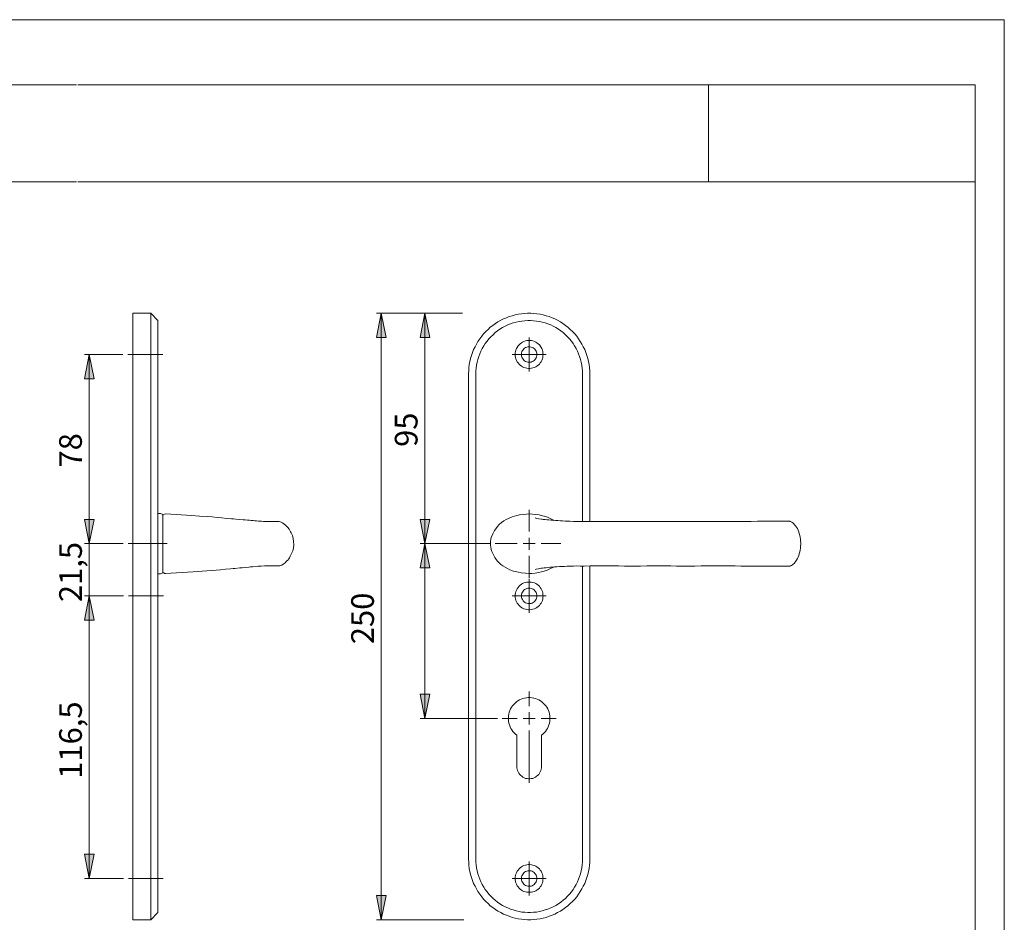
# Model space of a CAD drawing. Units: inches. Extents: x 0 to 420, y 0 to 303.
# Drawn here: x 217 to 420, y 111 to 297 of the extents above; entities that cross this region are included whole.
import ezdxf

# ---------------------------------------------------------------- set-up
doc = ezdxf.new("R2010")
doc.units = ezdxf.units.IN
doc.header["$MEASUREMENT"] = 0
for name, pattern in [('AI-Linetype-2', [19.05, 15.24, -1.27, 1.27, -1.27]), ('AI-Linetype-3', [19.05, 15.24, -1.27, 1.27, -1.27]), ('AI-Linetype-4', [19.05, 15.24, -1.27, 1.27, -1.27]), ('AI-Linetype-5', [19.05, 15.24, -1.27, 1.27, -1.27])]:
    doc.linetypes.add(name, pattern=pattern)
doc.layers.add('Ebene 1', color=7, linetype='Continuous')

# ---------------------------------------------------------------- blocks, each defined once
blk = doc.blocks.new('block 4')
at = {"layer": 'Ebene 1'}
h = blk.add_hatch(color=7, dxfattribs=at)
h.dxf.hatch_style = 2
h.paths.add_polyline_path([(231.31, 178.25), (232.3, 173.24), (230.32, 173.24)])
h.paths.add_polyline_path([(231.31, 120), (230.32, 125.01), (232.3, 125.01)])
h.paths.add_polyline_path([(231.31, 227.99), (232.3, 223.01), (230.32, 223.01)])
h.paths.add_polyline_path([(231.31, 189.01), (230.32, 194.02), (232.3, 194.02)])
h.paths.add_polyline_path([(300.53, 236.49), (301.51, 231.52), (299.54, 231.52)])
h.paths.add_polyline_path([(300.53, 189.01), (299.54, 194.02), (301.51, 194.02)])
h = blk.add_hatch(color=7, dxfattribs=at)
h.dxf.hatch_style = 2
h.paths.add_polyline_path([(231.31, 178.25), (232.3, 173.24), (230.32, 173.24)])
h.paths.add_polyline_path([(231.31, 189.01), (230.32, 194.02), (232.3, 194.02)])
h.paths.add_polyline_path([(291.53, 111.5), (290.54, 116.51), (292.52, 116.51)])
h.paths.add_polyline_path([(291.53, 236.49), (292.52, 231.52), (290.54, 231.52)])
h.paths.add_polyline_path([(300.53, 152.99), (299.54, 158), (301.51, 158)])
h.paths.add_polyline_path([(300.53, 189.01), (301.51, 184), (299.54, 184)])
at = {"layer": 'Ebene 1', "color": 7, "lineweight": 9}
for points in [[(240.31, 236.49), (240.31, 236.49), (240.31, 236.45), (240.31, 236.38), (240.31, 236.31), (240.31, 236.17), (240.31, 236), (240.31, 235.82), (240.31, 235.57), (240.31, 235.33), (240.31, 235.04), (240.31, 234.73), (240.31, 234.37), (240.31, 233.99), (240.31, 233.6), (240.31, 233.17), (240.31, 232.72), (240.31, 232.26), (240.31, 231.76), (240.31, 231.23), (240.31, 230.7), (240.31, 230.14), (240.31, 229.58), (240.31, 229.01), (240.31, 228.41), (240.31, 227.81), (240.31, 227.18), (240.31, 226.54), (240.31, 225.91), (240.31, 225.27), (240.31, 224.64), (240.31, 224)], [(243.98, 236.49), (240.31, 236.49)], [(243.98, 224), (243.98, 224.64), (243.98, 225.27), (243.98, 225.91), (243.98, 226.54), (243.98, 227.18), (243.98, 227.81), (243.98, 228.41), (243.98, 229.01), (243.98, 229.58), (243.98, 230.14), (243.98, 230.7), (243.98, 231.23), (243.98, 231.76), (243.98, 232.26), (243.98, 232.72), (243.98, 233.17), (243.98, 233.6), (243.98, 233.99), (243.98, 234.37), (243.98, 234.73), (243.98, 235.04), (243.98, 235.33), (243.98, 235.57), (243.98, 235.82), (243.98, 236), (243.98, 236.17), (243.98, 236.31), (243.98, 236.38), (243.98, 236.45), (243.98, 236.49)], [(245.46, 235.01), (243.98, 236.49)], [(291.53, 236.49), (292.52, 231.52), (290.54, 231.52), (291.53, 236.49)], [(308.29, 236.49), (290.54, 236.49)], [(291.53, 236.49), (291.53, 111.5)], [(300.53, 236.49), (301.51, 231.52), (299.54, 231.52), (300.53, 236.49)], [(300.53, 189.01), (300.53, 236.49)], [(309.52, 224), (309.56, 224.64), (309.59, 225.27), (309.66, 225.91), (309.8, 226.54), (309.95, 227.18), (310.12, 227.81), (310.33, 228.41), (310.58, 229.01), (310.86, 229.58), (311.14, 230.14), (311.46, 230.7), (311.85, 231.23), (312.24, 231.76), (312.63, 232.26), (313.09, 232.72), (313.54, 233.17), (314, 233.6), (314.53, 233.99), (315.06, 234.37), (315.59, 234.73), (316.15, 235.04), (316.72, 235.33), (317.32, 235.57), (317.92, 235.82), (318.52, 236), (319.15, 236.17), (319.79, 236.31), (320.42, 236.38), (321.06, 236.45), (321.69, 236.49), (322.36, 236.49), (323, 236.45), (323.63, 236.38), (324.27, 236.31), (324.9, 236.17), (325.54, 236), (326.14, 235.82), (326.74, 235.57), (327.34, 235.33), (327.9, 235.04), (328.47, 234.73), (329, 234.37), (329.52, 233.99), (330.02, 233.6), (330.51, 233.17), (330.97, 232.72), (331.43, 232.26), (331.82, 231.76), (332.21, 231.23), (332.56, 230.7), (332.91, 230.14), (333.19, 229.58), (333.48, 229.01), (333.72, 228.41), (333.93, 227.81), (334.11, 227.18), (334.25, 226.54), (334.39, 225.91), (334.46, 225.27), (334.5, 224.64), (334.53, 224)], [(245.46, 235.01), (245.46, 235.01), (245.46, 234.97), (245.46, 234.9), (245.46, 234.8), (245.46, 234.66), (245.46, 234.51), (245.46, 234.3), (245.46, 234.09), (245.46, 233.81), (245.46, 233.53), (245.46, 233.21), (245.46, 232.86), (245.46, 232.5), (245.46, 232.08), (245.46, 231.66), (245.46, 231.23), (245.46, 230.74), (245.46, 230.28), (245.46, 229.75), (245.46, 229.22), (245.46, 228.69), (245.46, 228.13), (245.46, 227.57), (245.46, 227), (245.46, 226.4), (245.46, 225.8), (245.46, 225.2), (245.46, 224.6), (245.46, 224)], [(333.02, 224), (333.02, 224.6), (332.95, 225.2), (332.88, 225.8), (332.77, 226.4), (332.63, 227), (332.42, 227.57), (332.21, 228.13), (331.96, 228.69), (331.71, 229.22), (331.39, 229.75), (331.08, 230.28), (330.72, 230.74), (330.34, 231.23), (329.91, 231.66), (329.49, 232.08), (329.03, 232.5), (328.54, 232.86), (328.04, 233.21), (327.51, 233.53), (326.98, 233.81), (326.46, 234.09), (325.89, 234.3), (325.33, 234.51), (324.73, 234.66), (324.13, 234.8), (323.53, 234.9), (322.93, 234.97), (322.33, 235.01), (321.73, 235.01), (321.13, 234.97), (320.53, 234.9), (319.93, 234.8), (319.33, 234.66), (318.73, 234.51), (318.17, 234.3), (317.6, 234.09), (317.07, 233.81), (316.54, 233.53), (316.01, 233.21), (315.52, 232.86), (315.03, 232.5), (314.57, 232.08), (314.14, 231.66), (313.72, 231.23), (313.33, 230.74), (312.98, 230.28), (312.66, 229.75), (312.34, 229.22), (312.06, 228.69), (311.85, 228.13), (311.64, 227.57), (311.43, 227), (311.29, 226.4), (311.18, 225.8), (311.11, 225.2), (311.04, 224.6), (311.04, 224)], [(322.01, 227.99), (322.01, 231.52)], [(324.9, 227.99), (324.87, 228.31), (324.83, 228.62), (324.76, 228.91), (324.62, 229.22), (324.48, 229.47), (324.3, 229.75), (324.13, 229.96), (323.88, 230.18), (323.63, 230.39), (323.39, 230.53), (323.1, 230.67), (322.79, 230.78), (322.5, 230.85), (322.19, 230.88), (321.87, 230.88), (321.55, 230.85), (321.27, 230.78), (320.95, 230.67), (320.67, 230.53), (320.42, 230.39), (320.18, 230.18), (319.93, 229.96), (319.75, 229.75), (319.58, 229.47), (319.44, 229.22), (319.29, 228.91), (319.22, 228.62), (319.15, 228.31), (319.15, 227.99), (319.15, 227.71), (319.22, 227.39), (319.29, 227.07), (319.44, 226.79), (319.58, 226.51), (319.75, 226.26), (319.93, 226.01), (320.18, 225.8), (320.42, 225.62), (320.67, 225.45), (320.95, 225.34), (321.27, 225.24), (321.55, 225.17), (321.87, 225.13), (322.19, 225.13), (322.5, 225.17), (322.79, 225.24), (323.1, 225.34), (323.39, 225.45), (323.63, 225.62), (323.88, 225.8), (324.13, 226.01), (324.3, 226.26), (324.48, 226.51), (324.62, 226.79), (324.76, 227.07), (324.83, 227.39), (324.87, 227.71), (324.9, 227.99)], [(323.63, 227.99), (323.6, 228.24), (323.56, 228.45), (323.49, 228.69), (323.35, 228.87), (323.21, 229.08), (323.03, 229.22), (322.86, 229.36), (322.65, 229.47), (322.43, 229.54), (322.19, 229.58), (321.98, 229.61), (321.73, 229.58), (321.52, 229.51), (321.3, 229.43), (321.09, 229.29), (320.92, 229.15), (320.78, 228.98), (320.63, 228.8), (320.53, 228.59), (320.46, 228.34), (320.42, 228.13), (320.42, 227.88), (320.46, 227.64), (320.53, 227.42), (320.63, 227.21), (320.78, 227.04), (320.92, 226.86), (321.09, 226.68), (321.3, 226.58), (321.52, 226.47), (321.73, 226.44), (321.98, 226.4), (322.19, 226.4), (322.43, 226.44), (322.65, 226.54), (322.86, 226.65), (323.03, 226.75), (323.21, 226.93), (323.35, 227.11), (323.49, 227.32), (323.56, 227.53), (323.6, 227.78), (323.63, 227.99)], [(231.31, 227.99), (232.3, 223.01), (230.32, 223.01), (231.31, 227.99)], [(238.26, 227.99), (230.32, 227.99)], [(231.31, 189.01), (231.31, 227.99)], [(322.01, 227.99), (318.52, 227.99)], [(322.01, 227.99), (325.54, 227.99)], [(322.01, 227.99), (322.01, 224.5)], [(240.31, 224), (240.31, 123.99)], [(243.98, 123.99), (243.98, 224)], [(245.46, 224), (245.46, 123.99)], [(309.52, 123.99), (309.52, 224)], [(311.04, 224), (311.04, 123.99)], [(333.02, 193.59), (333.02, 224)], [(334.53, 224), (334.53, 193.59)], [(246.02, 195.22), (245.46, 195.22)], [(246.48, 195), (246.02, 195.22)], [(247.01, 195.14), (246.83, 195.11), (246.69, 195.04), (246.55, 194.93), (246.48, 194.76), (246.48, 194.72), (246.48, 194.65)], [(246.48, 189.01), (246.48, 189.47), (246.48, 189.89), (246.48, 190.35), (246.48, 190.77), (246.48, 191.19), (246.48, 191.62), (246.48, 192), (246.48, 192.39), (246.48, 192.75), (246.48, 193.1), (246.48, 193.42), (246.48, 193.7), (246.48, 193.95), (246.48, 194.19), (246.48, 194.4), (246.48, 194.58), (246.48, 194.72), (246.48, 194.86), (246.48, 194.93), (246.48, 194.97), (246.48, 195)], [(247.01, 195.14), (247.01, 195.14)], [(261.09, 194.12), (260.66, 194.16), (259.67, 194.23), (258.65, 194.33), (257.66, 194.4), (256.64, 194.51), (255.62, 194.58), (254.03, 194.69), (252.44, 194.79), (247.01, 195.14)], [(322.05, 195.14), (321.45, 195.11), (320.81, 195.04), (320.03, 194.93), (319.47, 194.83), (318.52, 194.55), (317.78, 194.23), (317.28, 193.98), (316.79, 193.7), (316.33, 193.35), (315.87, 192.96), (315.48, 192.53), (315.13, 192.08), (314.88, 191.72), (314.64, 191.33), (314.5, 191.05), (314.21, 190.31), (314.11, 189.92), (314.07, 189.5), (314.04, 189.08), (314.04, 188.69), (314.11, 188.27), (314.18, 187.84), (314.32, 187.42), (314.5, 186.96), (314.71, 186.57), (314.95, 186.15), (315.24, 185.76), (315.52, 185.41), (315.84, 185.09), (316.19, 184.74), (316.61, 184.42), (317.07, 184.14), (317.57, 183.89), (318.06, 183.64), (318.8, 183.36), (319.82, 183.12), (320.42, 183.01), (321.27, 182.9), (322.05, 182.87)], [(322.01, 191.51), (322.01, 195.99)], [(322.05, 195.14), (322.05, 195.14)], [(322.05, 195.14), (322.05, 195.14)], [(322.05, 195.14), (322.05, 195.14), (322.08, 195.14)], [(322.08, 195.14), (322.08, 195.14)], [(327.06, 193.8), (326.91, 193.91), (326.46, 194.16), (325.96, 194.37), (325.43, 194.58), (324.76, 194.76), (324.09, 194.93), (323.42, 195.04), (322.72, 195.11), (322.08, 195.14)], [(322.08, 195.14), (322.08, 195.14)], [(231.31, 189.01), (230.32, 194.02), (232.3, 194.02), (231.31, 189.01)], [(231.31, 189.01), (230.32, 194.02), (232.3, 194.02), (231.31, 189.01)], [(231.31, 189.01), (231.31, 194.02)], [(266.73, 193.63), (266.24, 193.66), (265.78, 193.7), (265.46, 193.73), (265.11, 193.77), (264.72, 193.8), (264.33, 193.84), (263.94, 193.87), (263.48, 193.91), (263.03, 193.95), (261.54, 194.09), (261.09, 194.12)], [(269.62, 193.59), (269.55, 193.59), (269.34, 193.59), (269.13, 193.59), (268.88, 193.59), (268.6, 193.59), (268.28, 193.59), (268, 193.59), (267.68, 193.59), (267.26, 193.59), (266.8, 193.63), (266.73, 193.63)], [(270.5, 193.59), (270.47, 193.59), (270.43, 193.59), (270.36, 193.59), (269.62, 193.59)], [(270.5, 193.59), (270.5, 193.59)], [(270.5, 184.42), (270.61, 184.46), (271, 184.6), (271.32, 184.77), (271.7, 185.09), (272.02, 185.37), (272.27, 185.62), (272.45, 185.87), (272.62, 186.11), (272.76, 186.4), (273.04, 186.96), (273.26, 187.56), (273.4, 188.16), (273.47, 188.79), (273.43, 189.43), (273.36, 190.06), (273.19, 190.66), (272.97, 191.23), (272.83, 191.48), (272.69, 191.72), (272.52, 192), (272.23, 192.36), (271.88, 192.75), (271.46, 193.13), (271.18, 193.28), (270.89, 193.45), (270.5, 193.59)], [(300.53, 189.01), (299.54, 194.02), (301.51, 194.02), (300.53, 189.01)], [(323.28, 194.3), (323.56, 194.23), (324.02, 194.16), (324.59, 194.09), (324.69, 194.05)], [(331.15, 193.59), (330.44, 193.63), (329.91, 193.66), (329.42, 193.66), (328.92, 193.7), (328.47, 193.73), (327.94, 193.77), (327.44, 193.8), (326.98, 193.84), (326.53, 193.87), (326.1, 193.91), (325.68, 193.95), (325.29, 193.98), (324.94, 194.02), (324.69, 194.05)], [(342.72, 193.59), (342.33, 193.59), (341.13, 193.59), (339.83, 193.59), (338.59, 193.59), (337.39, 193.59), (336.19, 193.59), (335.03, 193.59), (333.86, 193.59), (332.66, 193.59), (331.96, 193.59), (331.32, 193.59), (331.15, 193.59)], [(354.29, 193.59), (353.69, 193.59), (352.38, 193.59), (351.19, 193.59), (350.09, 193.59), (348.96, 193.59), (347.76, 193.59), (346.53, 193.59), (345.29, 193.59), (344.02, 193.59), (342.75, 193.59), (342.72, 193.59)], [(354.29, 193.59), (354.29, 193.59)], [(365.97, 193.59), (365.16, 193.59), (364.03, 193.59), (362.83, 193.59), (361.63, 193.59), (360.46, 193.59), (359.26, 193.59), (358.1, 193.59), (356.83, 193.59), (355.56, 193.59), (354.29, 193.59)], [(375.67, 193.63), (375.56, 193.63), (374.36, 193.63), (373.06, 193.63), (371.75, 193.63), (370.45, 193.63), (369.11, 193.63), (367.8, 193.59), (366.43, 193.59), (365.97, 193.59)], [(375.7, 193.63), (375.7, 193.63), (375.67, 193.63)], [(375.7, 193.63), (375.74, 193.63), (375.77, 193.63)], [(375.84, 193.59), (375.77, 193.63), (375.7, 193.63)], [(375.84, 193.59), (375.81, 193.59), (375.77, 193.63)], [(375.84, 184.42), (375.95, 184.46), (376.13, 184.53), (376.3, 184.63), (376.48, 184.77), (376.66, 184.95), (376.83, 185.13), (377.01, 185.37), (377.15, 185.62), (377.33, 185.94), (377.47, 186.25), (377.61, 186.57), (377.71, 186.93), (377.82, 187.31), (377.89, 187.67), (377.96, 188.05), (378, 188.48), (378.03, 188.83), (378.03, 189.22), (378, 189.61), (377.96, 189.96), (377.89, 190.35), (377.82, 190.7), (377.71, 191.09), (377.61, 191.44), (377.47, 191.79), (377.33, 192.11), (377.15, 192.43), (376.97, 192.68), (376.76, 192.92), (376.59, 193.13), (376.37, 193.31), (376.2, 193.42), (376.02, 193.52), (375.84, 193.59)], [(238.33, 189.01), (230.32, 189.01)], [(231.31, 189.01), (231.31, 178.25)], [(246.48, 183.01), (246.48, 183.01), (246.48, 183.08), (246.48, 183.15), (246.48, 183.26), (246.48, 183.43), (246.48, 183.61), (246.48, 183.82), (246.48, 184.03), (246.48, 184.31), (246.48, 184.6), (246.48, 184.91), (246.48, 185.27), (246.48, 185.62), (246.48, 186.01), (246.48, 186.4), (246.48, 186.82), (246.48, 187.24), (246.48, 187.67), (246.48, 188.09), (246.48, 188.55), (246.48, 189.01)], [(300.53, 189.01), (301.51, 184), (299.54, 184), (300.53, 189.01)], [(314.04, 189.01), (299.54, 189.01)], [(300.53, 189.01), (300.53, 152.99)], [(319.54, 189.01), (315.03, 189.01)], [(322.01, 189.01), (320.78, 189.01)], [(322.01, 189.01), (322.01, 190.24)], [(322.01, 189.01), (323.28, 189.01)], [(322.01, 189.01), (322.01, 187.74)], [(324.52, 189.01), (328.57, 189.01)], [(322.01, 186.5), (322.01, 181.95)], [(245.46, 182.8), (246.02, 182.8)], [(246.02, 182.8), (246.48, 183.01)], [(246.48, 183.36), (246.48, 183.36), (246.48, 183.29), (246.48, 183.22), (246.55, 183.08), (246.69, 182.97), (246.83, 182.87), (247.01, 182.87)], [(247.01, 182.87), (252.72, 183.22), (253.68, 183.29), (254.63, 183.36), (255.58, 183.43), (256.53, 183.5), (257.49, 183.57), (258.4, 183.64), (259.43, 183.75), (260.42, 183.82), (260.98, 183.86)], [(247.01, 182.87), (247.01, 182.87)], [(260.98, 183.86), (261.33, 183.89), (262.36, 184), (262.85, 184.03), (264.19, 184.17), (264.58, 184.21), (264.97, 184.24), (266.17, 184.35), (266.73, 184.38)], [(266.73, 184.38), (267.44, 184.42), (267.86, 184.42), (268.18, 184.42), (268.46, 184.42), (268.74, 184.42), (268.99, 184.42), (269.23, 184.42), (269.76, 184.42)], [(269.76, 184.42), (270.01, 184.42), (270.19, 184.42), (270.36, 184.42), (270.43, 184.42), (270.5, 184.42)], [(322.05, 182.87), (322.05, 182.87)], [(322.08, 182.87), (322.05, 182.87)], [(322.08, 182.87), (322.54, 182.87), (323.25, 182.94), (323.95, 183.04), (324.55, 183.19), (325.15, 183.33), (325.75, 183.54), (326.31, 183.79), (326.88, 184.07), (327.06, 184.17)], [(322.08, 182.87), (322.08, 182.87)], [(324.62, 183.93), (324.48, 183.93), (323.95, 183.82), (323.46, 183.75), (323.28, 183.68)], [(323.88, 183.82), (323.88, 183.82)], [(324.62, 183.93), (324.8, 183.96), (325.15, 184), (325.54, 184.03), (325.93, 184.07), (326.35, 184.14), (326.81, 184.17), (327.27, 184.21), (327.76, 184.24), (328.25, 184.28), (328.78, 184.31), (329.31, 184.31), (329.77, 184.35), (330.27, 184.38), (330.87, 184.38), (331.15, 184.38)], [(331.15, 184.38), (331.82, 184.42), (332.52, 184.38), (333.37, 184.38), (334.57, 184.42), (335.66, 184.42), (336.86, 184.42), (338.03, 184.42), (339.23, 184.42), (340.43, 184.42), (341.66, 184.38), (342.72, 184.38)], [(333.02, 123.99), (333.02, 184.38)], [(334.53, 184.42), (334.53, 123.99)], [(342.72, 184.38), (343.78, 184.38), (344.98, 184.38), (346.32, 184.42), (347.55, 184.42), (348.79, 184.42), (350.02, 184.42), (351.22, 184.42), (352.42, 184.38), (353.69, 184.38), (354.29, 184.38)], [(354.29, 184.38), (354.29, 184.38), (354.29, 184.42)], [(354.29, 184.38), (354.82, 184.38), (356.19, 184.38), (357.46, 184.42), (358.63, 184.42), (359.76, 184.42), (360.96, 184.42), (362.12, 184.42), (363.29, 184.42), (364.48, 184.42), (365.68, 184.38), (365.97, 184.38)], [(365.97, 184.38), (366.71, 184.38), (367.94, 184.38), (369.21, 184.38), (370.55, 184.38), (371.89, 184.38), (373.16, 184.38), (374.47, 184.38), (375.67, 184.38)], [(375.67, 184.38), (375.7, 184.38)], [(375.7, 184.38), (375.74, 184.38), (375.77, 184.38)], [(375.77, 184.38), (375.81, 184.38), (375.84, 184.42)], [(324.9, 178.25), (324.87, 178.56), (324.83, 178.88), (324.76, 179.16), (324.62, 179.45), (324.48, 179.73), (324.3, 179.98), (324.13, 180.22), (323.88, 180.43), (323.63, 180.65), (323.39, 180.79), (323.1, 180.93), (322.79, 181.03), (322.5, 181.1), (322.19, 181.1), (321.87, 181.1), (321.55, 181.1), (321.27, 181.03), (320.95, 180.93), (320.67, 180.79), (320.42, 180.65), (320.18, 180.43), (319.93, 180.22), (319.75, 179.98), (319.58, 179.73), (319.44, 179.45), (319.29, 179.16), (319.22, 178.88), (319.15, 178.56), (319.15, 178.25), (319.15, 177.93), (319.22, 177.65), (319.29, 177.33), (319.44, 177.05), (319.58, 176.77), (319.75, 176.52), (319.93, 176.27), (320.18, 176.06), (320.42, 175.88), (320.67, 175.71), (320.95, 175.57), (321.27, 175.5), (321.55, 175.42), (321.87, 175.39), (322.19, 175.39), (322.5, 175.42), (322.79, 175.5), (323.1, 175.57), (323.39, 175.71), (323.63, 175.88), (323.88, 176.06), (324.13, 176.27), (324.3, 176.52), (324.48, 176.77), (324.62, 177.05), (324.76, 177.33), (324.83, 177.65), (324.87, 177.93), (324.9, 178.25)], [(322.01, 178.25), (322.01, 181.74)], [(323.63, 178.25), (323.6, 178.49), (323.56, 178.71), (323.49, 178.92), (323.35, 179.13), (323.21, 179.3), (323.03, 179.48), (322.86, 179.62), (322.65, 179.73), (322.43, 179.8), (322.19, 179.83), (321.98, 179.83), (321.73, 179.83), (321.52, 179.76), (321.3, 179.66), (321.09, 179.55), (320.92, 179.41), (320.78, 179.23), (320.63, 179.02), (320.53, 178.81), (320.46, 178.6), (320.42, 178.35), (320.42, 178.14), (320.46, 177.89), (320.53, 177.68), (320.63, 177.47), (320.78, 177.26), (320.92, 177.08), (321.09, 176.94), (321.3, 176.84), (321.52, 176.73), (321.73, 176.69), (321.98, 176.66), (322.19, 176.66), (322.43, 176.69), (322.65, 176.77), (322.86, 176.87), (323.03, 177.01), (323.21, 177.19), (323.35, 177.36), (323.49, 177.58), (323.56, 177.79), (323.6, 178.03), (323.63, 178.25)], [(231.31, 178.25), (232.3, 173.24), (230.32, 173.24), (231.31, 178.25)], [(231.31, 178.25), (232.3, 173.24), (230.32, 173.24), (231.31, 178.25)], [(238.37, 178.25), (230.32, 178.25)], [(231.31, 120), (231.31, 178.25)], [(231.31, 178.25), (231.31, 173.24)], [(322.01, 178.25), (318.52, 178.25)], [(322.01, 178.25), (325.54, 178.25)], [(322.01, 178.25), (322.01, 174.75)], [(322.01, 155.49), (322.01, 158.56)], [(300.53, 152.99), (299.54, 158), (301.51, 158), (300.53, 152.99)], [(319.47, 149.53), (319.19, 149.78), (318.91, 150.02), (318.66, 150.31), (318.45, 150.62), (318.24, 150.94), (318.09, 151.29), (317.95, 151.65), (317.85, 152), (317.78, 152.39), (317.74, 152.74), (317.74, 153.13), (317.74, 153.52), (317.81, 153.87), (317.92, 154.26), (318.02, 154.61), (318.2, 154.96), (318.38, 155.28), (318.59, 155.6), (318.84, 155.88), (319.12, 156.16), (319.4, 156.41), (319.72, 156.62), (320.03, 156.8), (320.35, 156.97), (320.74, 157.12), (321.09, 157.19), (321.45, 157.26), (321.83, 157.29), (322.22, 157.29), (322.61, 157.26), (322.96, 157.19), (323.32, 157.12), (323.67, 156.97), (324.02, 156.8), (324.34, 156.62), (324.66, 156.41), (324.94, 156.16), (325.22, 155.88), (325.47, 155.6), (325.68, 155.28), (325.86, 154.96), (326.03, 154.61), (326.14, 154.26), (326.24, 153.87), (326.28, 153.52), (326.31, 153.13), (326.31, 152.74), (326.28, 152.39), (326.21, 152), (326.1, 151.65), (325.96, 151.29), (325.82, 150.94), (325.61, 150.62), (325.4, 150.31), (325.15, 150.02), (324.87, 149.78), (324.59, 149.53)], [(315.48, 152.99), (299.54, 152.99)], [(319.54, 152.99), (316.47, 152.99)], [(322.01, 152.99), (320.78, 152.99)], [(322.01, 152.99), (322.01, 154.26)], [(322.01, 152.99), (323.28, 152.99)], [(322.01, 152.99), (322.01, 151.75)], [(324.52, 152.99), (327.58, 152.99)], [(322.01, 150.52), (322.01, 139.69)], [(319.47, 143.11), (319.47, 149.53)], [(324.59, 149.53), (324.59, 143.11)], [(324.59, 143.11), (324.55, 142.79), (324.52, 142.51), (324.41, 142.23), (324.3, 141.95), (324.16, 141.7), (323.99, 141.45), (323.77, 141.24), (323.56, 141.06), (323.32, 140.89), (323.03, 140.75), (322.75, 140.64), (322.47, 140.61), (322.19, 140.57), (321.87, 140.57), (321.59, 140.61), (321.3, 140.64), (321.02, 140.75), (320.74, 140.89), (320.49, 141.06), (320.28, 141.24), (320.07, 141.45), (319.89, 141.7), (319.75, 141.95), (319.65, 142.23), (319.54, 142.51), (319.51, 142.79), (319.47, 143.11)], [(231.31, 120), (230.32, 125.01), (232.3, 125.01), (231.31, 120)], [(240.31, 123.99), (240.31, 123.35), (240.31, 122.72), (240.31, 122.08), (240.31, 121.45), (240.31, 120.81), (240.31, 120.21), (240.31, 119.58), (240.31, 118.98), (240.31, 118.42), (240.31, 117.85), (240.31, 117.29), (240.31, 116.76), (240.31, 116.23), (240.31, 115.73), (240.31, 115.28), (240.31, 114.82), (240.31, 114.39), (240.31, 114.01), (240.31, 113.62), (240.31, 113.3), (240.31, 112.98), (240.31, 112.66), (240.31, 112.42), (240.31, 112.21), (240.31, 111.99), (240.31, 111.82), (240.31, 111.71), (240.31, 111.61), (240.31, 111.54), (240.31, 111.5)], [(243.98, 111.5), (243.98, 111.5), (243.98, 111.54), (243.98, 111.61), (243.98, 111.71), (243.98, 111.82), (243.98, 111.99), (243.98, 112.21), (243.98, 112.42), (243.98, 112.66), (243.98, 112.98), (243.98, 113.3), (243.98, 113.62), (243.98, 114.01), (243.98, 114.39), (243.98, 114.82), (243.98, 115.28), (243.98, 115.73), (243.98, 116.23), (243.98, 116.76), (243.98, 117.29), (243.98, 117.85), (243.98, 118.42), (243.98, 118.98), (243.98, 119.58), (243.98, 120.21), (243.98, 120.81), (243.98, 121.45), (243.98, 122.08), (243.98, 122.72), (243.98, 123.35), (243.98, 123.99)], [(245.46, 123.99), (245.46, 123.39), (245.46, 122.79), (245.46, 122.19), (245.46, 121.59), (245.46, 120.99), (245.46, 120.43), (245.46, 119.86), (245.46, 119.3), (245.46, 118.77), (245.46, 118.24), (245.46, 117.75), (245.46, 117.25), (245.46, 116.79), (245.46, 116.33), (245.46, 115.91), (245.46, 115.52), (245.46, 115.13), (245.46, 114.78), (245.46, 114.46), (245.46, 114.18), (245.46, 113.93), (245.46, 113.69), (245.46, 113.51), (245.46, 113.34), (245.46, 113.19), (245.46, 113.09), (245.46, 113.05), (245.46, 113.02)], [(334.53, 123.99), (334.5, 123.35), (334.46, 122.72), (334.39, 122.08), (334.25, 121.45), (334.11, 120.81), (333.93, 120.21), (333.72, 119.58), (333.48, 118.98), (333.19, 118.42), (332.91, 117.85), (332.56, 117.29), (332.21, 116.76), (331.82, 116.23), (331.43, 115.73), (330.97, 115.28), (330.51, 114.82), (330.02, 114.39), (329.52, 114.01), (329, 113.62), (328.47, 113.3), (327.9, 112.98), (327.34, 112.66), (326.74, 112.42), (326.14, 112.21), (325.54, 111.99), (324.9, 111.82), (324.27, 111.71), (323.63, 111.61), (323, 111.54), (322.36, 111.5), (321.69, 111.5), (321.06, 111.54), (320.42, 111.61), (319.79, 111.71), (319.15, 111.82), (318.52, 111.99), (317.92, 112.21), (317.32, 112.42), (316.72, 112.66), (316.15, 112.98), (315.59, 113.3), (315.06, 113.62), (314.53, 114.01), (314, 114.39), (313.54, 114.82), (313.09, 115.28), (312.63, 115.73), (312.24, 116.23), (311.85, 116.76), (311.46, 117.29), (311.14, 117.85), (310.86, 118.42), (310.58, 118.98), (310.33, 119.58), (310.12, 120.21), (309.95, 120.81), (309.8, 121.45), (309.66, 122.08), (309.59, 122.72), (309.56, 123.35), (309.52, 123.99)], [(311.04, 123.99), (311.04, 123.39), (311.11, 122.79), (311.18, 122.19), (311.29, 121.59), (311.43, 120.99), (311.64, 120.43), (311.85, 119.86), (312.06, 119.3), (312.34, 118.77), (312.66, 118.24), (312.98, 117.75), (313.33, 117.25), (313.72, 116.79), (314.14, 116.33), (314.57, 115.91), (315.03, 115.52), (315.52, 115.13), (316.01, 114.78), (316.54, 114.46), (317.07, 114.18), (317.6, 113.93), (318.17, 113.69), (318.73, 113.51), (319.33, 113.34), (319.93, 113.19), (320.53, 113.09), (321.13, 113.05), (321.73, 113.02), (322.33, 113.02), (322.93, 113.05), (323.53, 113.09), (324.13, 113.19), (324.73, 113.34), (325.33, 113.51), (325.89, 113.69), (326.46, 113.93), (326.98, 114.18), (327.51, 114.46), (328.04, 114.78), (328.54, 115.13), (329.03, 115.52), (329.49, 115.91), (329.91, 116.33), (330.34, 116.79), (330.72, 117.25), (331.08, 117.75), (331.39, 118.24), (331.71, 118.77), (331.96, 119.3), (332.21, 119.86), (332.42, 120.43), (332.63, 120.99), (332.77, 121.59), (332.88, 122.19), (332.95, 122.79), (333.02, 123.39), (333.02, 123.99)], [(324.9, 120), (324.87, 120.32), (324.83, 120.6), (324.76, 120.92), (324.62, 121.2), (324.48, 121.48), (324.3, 121.73), (324.13, 121.98), (323.88, 122.19), (323.63, 122.37), (323.39, 122.54), (323.1, 122.68), (322.79, 122.75), (322.5, 122.83), (322.19, 122.86), (321.87, 122.86), (321.55, 122.83), (321.27, 122.75), (320.95, 122.68), (320.67, 122.54), (320.42, 122.37), (320.18, 122.19), (319.93, 121.98), (319.75, 121.73), (319.58, 121.48), (319.44, 121.2), (319.29, 120.92), (319.22, 120.6), (319.15, 120.32), (319.15, 120), (319.15, 119.69), (319.22, 119.37), (319.29, 119.09), (319.44, 118.8), (319.58, 118.52), (319.75, 118.27), (319.93, 118.03), (320.18, 117.82), (320.42, 117.6), (320.67, 117.46), (320.95, 117.32), (321.27, 117.22), (321.55, 117.18), (321.87, 117.15), (322.19, 117.15), (322.5, 117.18), (322.79, 117.22), (323.1, 117.32), (323.39, 117.46), (323.63, 117.6), (323.88, 117.82), (324.13, 118.03), (324.3, 118.27), (324.48, 118.52), (324.62, 118.8), (324.76, 119.09), (324.83, 119.37), (324.87, 119.69), (324.9, 120)], [(322.01, 120), (322.01, 123.5)], [(238.4, 120), (230.32, 120)], [(322.01, 120), (318.52, 120)], [(323.63, 120), (323.6, 120.25), (323.56, 120.46), (323.49, 120.67), (323.35, 120.88), (323.21, 121.06), (323.03, 121.24), (322.86, 121.38), (322.65, 121.48), (322.43, 121.56), (322.19, 121.59), (321.98, 121.59), (321.73, 121.59), (321.52, 121.52), (321.3, 121.41), (321.09, 121.31), (320.92, 121.17), (320.78, 120.99), (320.63, 120.78), (320.53, 120.57), (320.46, 120.36), (320.42, 120.11), (320.42, 119.9), (320.46, 119.65), (320.53, 119.44), (320.63, 119.23), (320.78, 119.01), (320.92, 118.84), (321.09, 118.7), (321.3, 118.59), (321.52, 118.49), (321.73, 118.42), (321.98, 118.42), (322.19, 118.42), (322.43, 118.45), (322.65, 118.52), (322.86, 118.63), (323.03, 118.77), (323.21, 118.94), (323.35, 119.12), (323.49, 119.33), (323.56, 119.54), (323.6, 119.76), (323.63, 120)], [(322.01, 120), (325.54, 120)], [(322.01, 120), (322.01, 116.51)], [(291.53, 111.5), (290.54, 116.51), (292.52, 116.51), (291.53, 111.5)], [(243.98, 111.5), (245.46, 113.02)], [(240.31, 111.5), (243.98, 111.5)], [(308.53, 111.5), (290.54, 111.5)]]:
    blk.add_lwpolyline(points, dxfattribs=at)
at = {"layer": 'Ebene 1', "lineweight": 0}
for points in [[(291.53, 236.49), (292.52, 231.52), (290.54, 231.52)], [(300.53, 236.49), (301.51, 231.52), (299.54, 231.52)], [(231.31, 227.99), (232.3, 223.01), (230.32, 223.01)], [(231.31, 189.01), (230.32, 194.02), (232.3, 194.02)], [(231.31, 189.01), (230.32, 194.02), (232.3, 194.02)], [(300.53, 189.01), (299.54, 194.02), (301.51, 194.02)], [(300.53, 189.01), (301.51, 184), (299.54, 184)], [(231.31, 178.25), (232.3, 173.24), (230.32, 173.24)], [(231.31, 178.25), (232.3, 173.24), (230.32, 173.24)], [(300.53, 152.99), (299.54, 158), (301.51, 158)], [(231.31, 120), (230.32, 125.01), (232.3, 125.01)], [(291.53, 111.5), (290.54, 116.51), (292.52, 116.51)]]:
    blk.add_lwpolyline(points, dxfattribs=at)
at = {"layer": 'Ebene 1', "color": 7, "linetype": 'AI-Linetype-2', "lineweight": 9}
blk.add_lwpolyline([(239.27, 228.02), (246.49, 228.02)], dxfattribs=at)
at = {"layer": 'Ebene 1', "color": 7, "linetype": 'AI-Linetype-3', "lineweight": 9}
blk.add_lwpolyline([(247.4, 189.02), (239.34, 189.02)], dxfattribs=at)
at = {"layer": 'Ebene 1', "color": 7, "linetype": 'AI-Linetype-4', "lineweight": 9}
blk.add_lwpolyline([(239.39, 178.27), (246.63, 178.27)], dxfattribs=at)
at = {"layer": 'Ebene 1', "color": 7, "linetype": 'AI-Linetype-5', "lineweight": 9}
blk.add_lwpolyline([(239.43, 120.02), (246.56, 120.02)], dxfattribs=at)
at = {"layer": 'Ebene 1', "color": 7, "char_height": 4.6778, "attachment_point": 7, "rotation": 90}
for s, insert in [('\\fArial|b0|i0|c0|p34;\\W1.00024;95', (299, 208.95)), ('\\fArial|b0|i0|c0|p34;\\W1.00024;78', (229.79, 204.7)), ('\\fArial|b0|i0|c0|p34;\\W1.00024;21,5', (229.79, 176.96)), ('\\fArial|b0|i0|c0|p34;\\W1.00024;250', (290.01, 168.29)), ('\\fArial|b0|i0|c0|p34;\\W1.00024;116,5', (229.79, 140.55))]:
    blk.add_mtext(s, dxfattribs=dict(at, insert=insert))

msp = doc.modelspace()

# ---------------------------------------------------------------- linework, layer by layer
at = {"layer": 'Ebene 1', "color": 7, "lineweight": 9}
for points in [[(420, 0), (0, 0), (0, 297), (420, 297), (420, 0)], [(18.98, 283.56), (228.71, 283.56)], [(228.98, 283.56), (413.98, 283.56)], [(359, 283.58), (359, 263.58)], [(413.98, 283.56), (413.98, 13.16)], [(18.98, 263.56), (228.71, 263.56)], [(228.98, 263.56), (413.98, 263.56)]]:
    msp.add_lwpolyline(points, dxfattribs=at)

# ---------------------------------------------------------------- block references
at = {"layer": 'Ebene 1'}
msp.add_blockref('block 4', (0, 0), dxfattribs=at)

doc.saveas('drawing.dxf')
